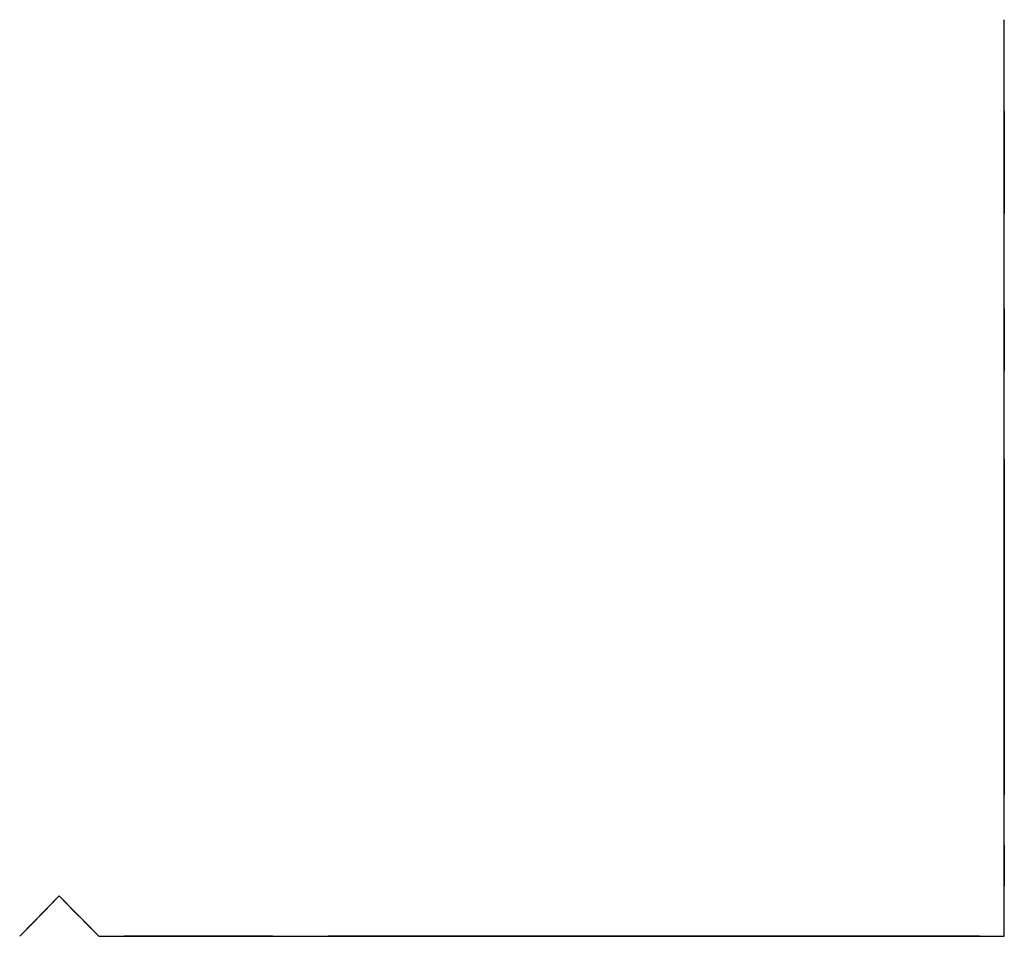
# Model space of a CAD drawing. Extents: x -434078 to 963, y 87 to 8020918.
# Drawn here: x -226 to -106, y 204 to 316 of the extents above; entities that cross this region are included whole.
import ezdxf

# ---------------------------------------------------------------- set-up
doc = ezdxf.new("R2010")
doc.units = 0
doc.header["$MEASUREMENT"] = 0
doc.layers.add('ACESS', color=30, linetype='Continuous')

msp = doc.modelspace()

# ---------------------------------------------------------------- linework, layer by layer
at = {"elevation": 0}
msp.add_lwpolyline([(-225.92538, 204.20897), (-221.11452, 209.10165), (-217.17073, 205.1072), (-216.27329, 204.18054), (-105.84827, 204.18054), (-105.84844, 316.01359)], dxfattribs=at)
at = {"layer": 'ACESS'}
for p, q in [((-105.84844, 304.88881), (-105.84844, 316.01359)), ((-105.84844, 304.88881), (-105.84827, 292.36402)), ((-108.88807, 204.18065), (-110.52802, 204.18063)), ((-108.88807, 204.18065), (-105.84827, 204.18069))]:
    msp.add_line(p, q, dxfattribs=at)
at = {"layer": 'ACESS', "extrusion": (-2.22045e-16, 1.83697e-16, -1)}
msp.add_line((-105.84827, 285.12289), (-105.84827, 292.36402), dxfattribs=at)
at = {"layer": 'ACESS', "extrusion": (2.22045e-16, 1.83697e-16, -1)}
msp.add_line((-105.84827, 280.73176), (-105.84827, 285.12289), dxfattribs=at)
at = {"layer": 'ACESS', "extrusion": (2.22045e-16, 0, -1)}
for p, q in [((-105.84827, 280.73176), (-105.84827, 273.23176)), ((-105.84827, 262.38176), (-105.84827, 273.23176)), ((-105.84827, 262.38176), (-105.84827, 252.73176)), ((-105.84827, 252.73176), (-105.84827, 245.23176)), ((-105.84827, 245.23176), (-105.84827, 235.23176)), ((-105.84827, 235.23176), (-105.84827, 225.23176)), ((-105.84827, 225.23176), (-105.84821, 223.99868)), ((-105.84821, 223.99868), (-105.84821, 221.42638)), ((-105.84827, 215.31007), (-105.84821, 221.42638)), ((-105.84827, 215.31007), (-105.84827, 210.29968)), ((-105.84827, 204.18069), (-105.84827, 210.29968)), ((-222.97273, 207.18295), (-221.1498, 209.06523)), ((-219.28117, 207.20861), (-221.11452, 209.10165)), ((-224.75821, 205.33934), (-222.97273, 207.18295)), ((-219.29548, 207.22247), (-218.06817, 206.03386)), ((-225.92538, 204.20897), (-224.75821, 205.33934)), ((-216.27329, 204.18054), (-218.06817, 206.03386)), ((-216.27329, 204.18054), (-214.69727, 204.18054)), ((-214.69727, 204.18054), (-213.1915, 204.18054)), ((-211.61542, 204.18054), (-213.1915, 204.18054)), ((-210.10958, 204.18054), (-211.61542, 204.18054)), ((-202.60957, 204.18054), (-210.10958, 204.18054)), ((-195.10957, 204.18054), (-202.60957, 204.18054)), ((-195.10957, 204.18054), (-188.29519, 204.18056)), ((-178.3167, 204.18056), (-181.45675, 204.18054)), ((-175.17666, 204.18059), (-178.3167, 204.18056)), ((-172.03661, 204.18061), (-175.17666, 204.18059)), ((-168.89656, 204.18063), (-172.03661, 204.18061)), ((-141.15719, 204.18066), (-168.89656, 204.18063)), ((-110.52802, 204.18063), (-141.15719, 204.18066))]:
    msp.add_line(p, q, dxfattribs=at)
at = {"layer": 'ACESS', "extrusion": (-2.22045e-16, 0, -1)}
msp.add_line((-181.45675, 204.18054), (-188.29519, 204.18056), dxfattribs=at)

doc.saveas('drawing.dxf')
